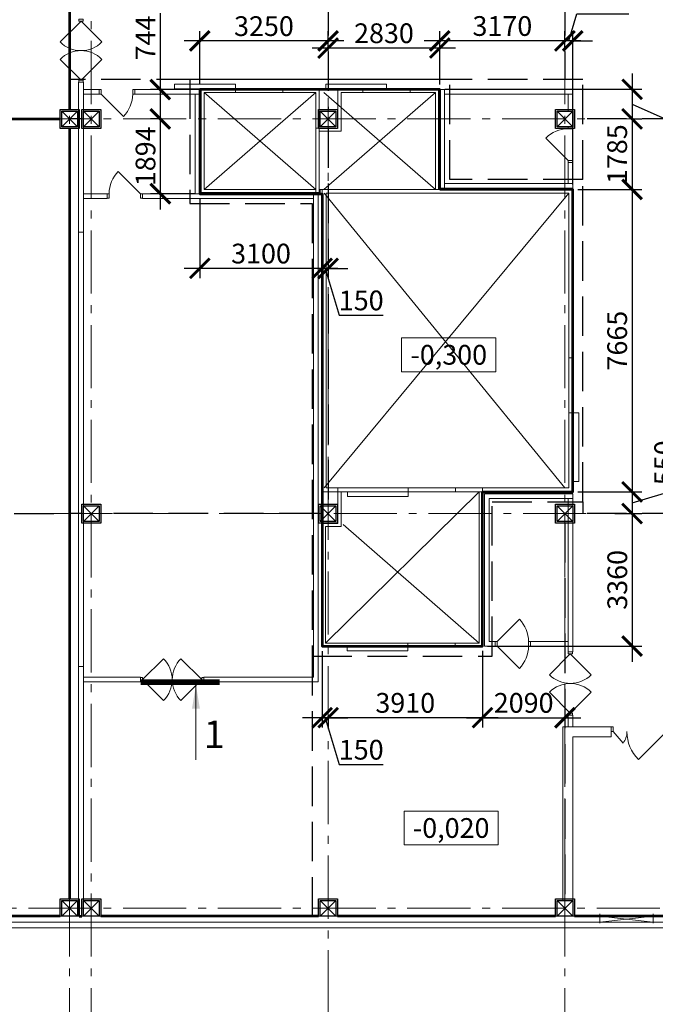
# Model space of a CAD drawing. Units: millimetres. Extents: x 1538828 to 2677813, y -632733 to 149163.
# Drawn here: x 2286808 to 2302912, y -322834 to -297885 of the extents above; entities that cross this region are included whole.
import ezdxf
from ezdxf.enums import TextEntityAlignment as Align

# ---------------------------------------------------------------- set-up
doc = ezdxf.new("R2010")
doc.units = ezdxf.units.MM
doc.linetypes.add('GOST2.303 4', pattern=[7, 5, -2, 0])
doc.linetypes.add('GOST2.303 6', pattern=[12, 8, -1.5, 1, -1.5])
doc.layers.get('0').update_dxf_attribs({"lineweight": 18})
doc.layers.get('Defpoints').update_dxf_attribs({"color": 40})
for name, color, linetype, lineweight in [('S-DIMS', 7, 'Continuous', 18), ('S-GRID', 1, 'GOST2.303 6', 15), ('S-SLAB', 32, 'Continuous', 53), ('Тонкие АР', 9, 'Continuous', 5)]:
    doc.layers.add(name, color=color, linetype=linetype, lineweight=lineweight)
doc.styles.add('GOST 2.304', font='isocpeui.ttf')
doc.styles.get("Standard").update_dxf_attribs({"font": 'isocpeui.ttf'})
doc.dimstyles.new('SPDS', dxfattribs={"dimscale": 100, "dimtxt": 2.5, "dimasz": 2.5, "dimexe": 1.25, "dimexo": 0.625, "dimtad": 1, "dimdec": 0, "dimrnd": 0.001, "dimtxsty": 'GOST 2.304', "dimblk": 'ARCHTICK', "dimblk1": 'ARCHTICK', "dimblk2": 'ARCHTICK', "dimcen": 2.5, "dimdle": 2, "dimadec": 0, "dimazin": 2, "dimtfac": 0.75, "dimtdec": 4, "dimtmove": 1, "dimatfit": 3, "dimfxl": 1, "dimtolj": 1, "dimarcsym": 1})

# ---------------------------------------------------------------- blocks, each defined once
blk = doc.blocks.new('_ArchTick')
at = {"color": 0, "linetype": 'ByBlock', "const_width": 0.15}
blk.add_lwpolyline([(-0.5, -0.5), (0.5, 0.5)], dxfattribs=at)
blk = doc.blocks.new('*D326')
at = {"color": 0, "lineweight": -2, "ltscale": 200, "transparency": 16777216}
for p, q in [((2294622, -298581), (2294622, -298353)), ((2297452, -299524), (2297452, -298353)), ((2297852, -298603), (2294222, -298603))]:
    blk.add_line(p, q, dxfattribs=at)
at = {"layer": 'Defpoints', "color": 0, "ltscale": 200, "transparency": 16777216}
for p in [(2294622, -298603), (2294622, -298706), (2297452, -299649)]:
    blk.add_point(p, dxfattribs=at)
at = {"color": 0, "lineweight": -2, "ltscale": 200, "transparency": 16777216, "xscale": 500, "yscale": 500, "zscale": 500, "rotation": 180}
blk.add_blockref('_ArchTick', (2294622, -298603), dxfattribs=at)
at = {"color": 0, "lineweight": -2, "ltscale": 200, "transparency": 16777216, "xscale": 500, "yscale": 500, "zscale": 500}
blk.add_blockref('_ArchTick', (2297452, -298603), dxfattribs=at)
at = {"color": 0, "ltscale": 200, "transparency": 16777216, "insert": (2296037, -298228), "char_height": 500, "attachment_point": 5, "style": 'GOST 2.304'}
blk.add_mtext('\\A1;2830', dxfattribs=at)
blk = doc.blocks.new('*D327')
at = {"color": 0, "lineweight": -2, "ltscale": 200, "transparency": 16777216}
for p, q in [((2291372, -299524), (2291372, -298173)), ((2294622, -298401), (2294622, -298173)), ((2295022, -298423), (2290972, -298423))]:
    blk.add_line(p, q, dxfattribs=at)
at = {"layer": 'Defpoints', "color": 0, "ltscale": 200, "transparency": 16777216}
for p in [(2291372, -298423), (2294622, -298526), (2291372, -299649)]:
    blk.add_point(p, dxfattribs=at)
at = {"color": 0, "lineweight": -2, "ltscale": 200, "transparency": 16777216, "xscale": 500, "yscale": 500, "zscale": 500, "rotation": 180}
blk.add_blockref('_ArchTick', (2291372, -298423), dxfattribs=at)
at = {"color": 0, "lineweight": -2, "ltscale": 200, "transparency": 16777216, "xscale": 500, "yscale": 500, "zscale": 500}
blk.add_blockref('_ArchTick', (2294622, -298423), dxfattribs=at)
at = {"color": 0, "ltscale": 200, "transparency": 16777216, "insert": (2292997, -298048), "char_height": 500, "attachment_point": 5, "style": 'GOST 2.304'}
blk.add_mtext('\\A1;3250', dxfattribs=at)
blk = doc.blocks.new('*D328')
at = {"color": 0, "lineweight": -2, "ltscale": 200, "transparency": 16777216}
for p, q in [((2290371, -297720), (2290371, -299655)), ((2290371, -299255), (2290371, -300799)), ((2291247, -299655), (2290121, -299655)), ((2290401, -300399), (2290121, -300399))]:
    blk.add_line(p, q, dxfattribs=at)
at = {"layer": 'Defpoints', "color": 0, "ltscale": 200, "transparency": 16777216}
for p in [(2291372, -299655), (2290371, -300399), (2290526, -300399)]:
    blk.add_point(p, dxfattribs=at)
at = {"color": 0, "lineweight": -2, "ltscale": 200, "transparency": 16777216, "xscale": 500, "yscale": 500, "zscale": 500}
for p, rotation in [((2290371, -299655), 90), ((2290371, -300399), 270)]:
    blk.add_blockref('_ArchTick', p, dxfattribs=dict(at, rotation=rotation))
at = {"color": 0, "ltscale": 200, "transparency": 16777216, "insert": (2289993, -298350), "char_height": 500, "attachment_point": 5, "rotation": 90, "style": 'GOST 2.304'}
blk.add_mtext('\\A1;744', dxfattribs=at)
blk = doc.blocks.new('*D329')
at = {"color": 0, "lineweight": -2, "ltscale": 200, "transparency": 16777216}
for p, q in [((2290371, -299999), (2290371, -302694)), ((2290401, -300399), (2290121, -300399)), ((2291247, -302294), (2290121, -302294))]:
    blk.add_line(p, q, dxfattribs=at)
at = {"layer": 'Defpoints', "color": 0, "ltscale": 200, "transparency": 16777216}
for p in [(2290526, -300399), (2290371, -302294), (2291372, -302294)]:
    blk.add_point(p, dxfattribs=at)
at = {"color": 0, "lineweight": -2, "ltscale": 200, "transparency": 16777216, "xscale": 500, "yscale": 500, "zscale": 500}
for p, rotation in [((2290371, -300399), 90), ((2290371, -302294), 270)]:
    blk.add_blockref('_ArchTick', p, dxfattribs=dict(at, rotation=rotation))
at = {"color": 0, "ltscale": 200, "transparency": 16777216, "insert": (2289996, -301346), "char_height": 500, "attachment_point": 5, "rotation": 90, "style": 'GOST 2.304'}
blk.add_mtext('\\A1;1894', dxfattribs=at)
blk = doc.blocks.new('*D330')
at = {"color": 0, "lineweight": -2, "ltscale": 200, "transparency": 16777216}
for p, q in [((2300722, -298423), (2300928, -297735)), ((2300928, -297735), (2302241, -297735)), ((2300622, -298620), (2300622, -298173)), ((2300822, -302059), (2300822, -298173)), ((2300622, -298423), (2300122, -298423)), ((2300822, -298423), (2300622, -298423)), ((2300822, -298423), (2300622, -298423)), ((2300822, -298423), (2301322, -298423))]:
    blk.add_line(p, q, dxfattribs=at)
at = {"layer": 'Defpoints', "color": 0, "ltscale": 200, "transparency": 16777216}
for p in [(2300622, -298423), (2300622, -298745), (2300822, -302184)]:
    blk.add_point(p, dxfattribs=at)
at = {"color": 0, "lineweight": -2, "ltscale": 200, "transparency": 16777216, "xscale": 500, "yscale": 500, "zscale": 500}
blk.add_blockref('_ArchTick', (2300622, -298423), dxfattribs=at)
at = {"color": 0, "lineweight": -2, "ltscale": 200, "transparency": 16777216, "xscale": 500, "yscale": 500, "zscale": 500, "rotation": 180}
blk.add_blockref('_ArchTick', (2300822, -298423), dxfattribs=at)
at = {"color": 0, "ltscale": 200, "transparency": 16777216, "insert": (2301584, -297360), "char_height": 500, "attachment_point": 5, "style": 'GOST 2.304'}
blk.add_mtext('\\A1;200', dxfattribs=at)
blk = doc.blocks.new('*D331')
at = {"color": 0, "lineweight": -2, "ltscale": 200, "transparency": 16777216}
for p, q in [((2297452, -298620), (2297452, -298173)), ((2300622, -298620), (2300622, -298173)), ((2301022, -298423), (2297052, -298423))]:
    blk.add_line(p, q, dxfattribs=at)
at = {"layer": 'Defpoints', "color": 0, "ltscale": 200, "transparency": 16777216}
for p in [(2297452, -298423), (2297452, -298745), (2300622, -298745)]:
    blk.add_point(p, dxfattribs=at)
at = {"color": 0, "lineweight": -2, "ltscale": 200, "transparency": 16777216, "xscale": 500, "yscale": 500, "zscale": 500, "rotation": 180}
blk.add_blockref('_ArchTick', (2297452, -298423), dxfattribs=at)
at = {"color": 0, "lineweight": -2, "ltscale": 200, "transparency": 16777216, "xscale": 500, "yscale": 500, "zscale": 500}
blk.add_blockref('_ArchTick', (2300622, -298423), dxfattribs=at)
at = {"color": 0, "ltscale": 200, "transparency": 16777216, "insert": (2299037, -298045), "char_height": 500, "attachment_point": 5, "style": 'GOST 2.304'}
blk.add_mtext('\\A1;3170', dxfattribs=at)
blk = doc.blocks.new('*D332')
at = {"color": 0, "lineweight": -2, "ltscale": 200, "transparency": 16777216}
for p, q in [((2302324, -299249), (2302324, -300799)), ((2297577, -299649), (2302574, -299649)), ((2302324, -300024), (2303887, -300727)), ((2302334, -300399), (2302574, -300399)), ((2303887, -300727), (2303887, -301938))]:
    blk.add_line(p, q, dxfattribs=at)
at = {"layer": 'Defpoints', "color": 0, "ltscale": 200, "transparency": 16777216}
for p in [(2297452, -299649), (2302209, -300399), (2302324, -300399)]:
    blk.add_point(p, dxfattribs=at)
at = {"color": 0, "lineweight": -2, "ltscale": 200, "transparency": 16777216, "xscale": 500, "yscale": 500, "zscale": 500}
for p, rotation in [((2302324, -299649), 90), ((2302324, -300399), 270)]:
    blk.add_blockref('_ArchTick', p, dxfattribs=dict(at, rotation=rotation))
at = {"color": 0, "ltscale": 200, "transparency": 16777216, "insert": (2303508, -301333), "char_height": 500, "attachment_point": 5, "rotation": 90, "style": 'GOST 2.304'}
blk.add_mtext('\\A1;750', dxfattribs=at)
blk = doc.blocks.new('*D333')
at = {"color": 0, "lineweight": -2, "ltscale": 200, "transparency": 16777216}
for p, q in [((2302324, -299999), (2302324, -302584)), ((2302334, -300399), (2302574, -300399)), ((2302334, -302184), (2302574, -302184))]:
    blk.add_line(p, q, dxfattribs=at)
at = {"layer": 'Defpoints', "color": 0, "ltscale": 200, "transparency": 16777216}
for p in [(2302209, -300399), (2302209, -302184), (2302324, -302184)]:
    blk.add_point(p, dxfattribs=at)
at = {"color": 0, "lineweight": -2, "ltscale": 200, "transparency": 16777216, "xscale": 500, "yscale": 500, "zscale": 500}
for p, rotation in [((2302324, -300399), 90), ((2302324, -302184), 270)]:
    blk.add_blockref('_ArchTick', p, dxfattribs=dict(at, rotation=rotation))
at = {"color": 0, "ltscale": 200, "transparency": 16777216, "insert": (2301946, -301292), "char_height": 500, "attachment_point": 5, "rotation": 90, "style": 'GOST 2.304'}
blk.add_mtext('\\A1;1785', dxfattribs=at)
blk = doc.blocks.new('*D334')
at = {"color": 0, "lineweight": -2, "ltscale": 200, "transparency": 16777216}
for p, q in [((2302324, -301784), (2302324, -310249)), ((2300947, -302184), (2302574, -302184)), ((2300947, -309849), (2302574, -309849))]:
    blk.add_line(p, q, dxfattribs=at)
at = {"layer": 'Defpoints', "color": 0, "ltscale": 200, "transparency": 16777216}
for p in [(2300822, -302184), (2300822, -309849), (2302324, -309849)]:
    blk.add_point(p, dxfattribs=at)
at = {"color": 0, "lineweight": -2, "ltscale": 200, "transparency": 16777216, "xscale": 500, "yscale": 500, "zscale": 500}
for p, rotation in [((2302324, -302184), 90), ((2302324, -309849), 270)]:
    blk.add_blockref('_ArchTick', p, dxfattribs=dict(at, rotation=rotation))
at = {"color": 0, "ltscale": 200, "transparency": 16777216, "insert": (2301946, -306017), "char_height": 500, "attachment_point": 5, "rotation": 90, "style": 'GOST 2.304'}
blk.add_mtext('\\A1;7665', dxfattribs=at)
blk = doc.blocks.new('*D335')
at = {"color": 0, "lineweight": -2, "ltscale": 200, "transparency": 16777216}
for p, q in [((2303512, -309768), (2303512, -308456)), ((2302324, -309449), (2302324, -310799)), ((2301886, -309849), (2302574, -309849)), ((2302324, -310124), (2303512, -309768)), ((2301886, -310399), (2302574, -310399))]:
    blk.add_line(p, q, dxfattribs=at)
at = {"layer": 'Defpoints', "color": 0, "ltscale": 200, "transparency": 16777216}
for p in [(2301761, -309849), (2301761, -310399), (2302324, -310399)]:
    blk.add_point(p, dxfattribs=at)
at = {"color": 0, "lineweight": -2, "ltscale": 200, "transparency": 16777216, "xscale": 500, "yscale": 500, "zscale": 500}
for p, rotation in [((2302324, -309849), 90), ((2302324, -310399), 270)]:
    blk.add_blockref('_ArchTick', p, dxfattribs=dict(at, rotation=rotation))
at = {"color": 0, "ltscale": 200, "transparency": 16777216, "insert": (2303137, -309112), "char_height": 500, "attachment_point": 5, "rotation": 90, "style": 'GOST 2.304'}
blk.add_mtext('\\A1;550', dxfattribs=at)
blk = doc.blocks.new('*D336')
at = {"color": 0, "lineweight": -2, "ltscale": 200, "transparency": 16777216}
for p, q in [((2302324, -309999), (2302324, -314159)), ((2301886, -310399), (2302574, -310399)), ((2298657, -313759), (2302574, -313759))]:
    blk.add_line(p, q, dxfattribs=at)
at = {"layer": 'Defpoints', "color": 0, "ltscale": 200, "transparency": 16777216}
for p in [(2301761, -310399), (2298532, -313759), (2302324, -313759)]:
    blk.add_point(p, dxfattribs=at)
at = {"color": 0, "lineweight": -2, "ltscale": 200, "transparency": 16777216, "xscale": 500, "yscale": 500, "zscale": 500}
for p, rotation in [((2302324, -310399), 90), ((2302324, -313759), 270)]:
    blk.add_blockref('_ArchTick', p, dxfattribs=dict(at, rotation=rotation))
at = {"color": 0, "ltscale": 200, "transparency": 16777216, "insert": (2301949, -312079), "char_height": 500, "attachment_point": 5, "rotation": 90, "style": 'GOST 2.304'}
blk.add_mtext('\\A1;3360', dxfattribs=at)
blk = doc.blocks.new('*D337')
at = {"color": 0, "lineweight": -2, "ltscale": 200, "transparency": 16777216}
for p, q in [((2291372, -302419), (2291372, -304436)), ((2294472, -303795), (2294472, -304436)), ((2294872, -304186), (2290972, -304186))]:
    blk.add_line(p, q, dxfattribs=at)
at = {"layer": 'Defpoints', "color": 0, "ltscale": 200, "transparency": 16777216}
for p in [(2291372, -302294), (2294472, -303670), (2291372, -304186)]:
    blk.add_point(p, dxfattribs=at)
at = {"color": 0, "lineweight": -2, "ltscale": 200, "transparency": 16777216, "xscale": 500, "yscale": 500, "zscale": 500, "rotation": 180}
blk.add_blockref('_ArchTick', (2291372, -304186), dxfattribs=at)
at = {"color": 0, "lineweight": -2, "ltscale": 200, "transparency": 16777216, "xscale": 500, "yscale": 500, "zscale": 500}
blk.add_blockref('_ArchTick', (2294472, -304186), dxfattribs=at)
at = {"color": 0, "ltscale": 200, "transparency": 16777216, "insert": (2292922, -303811), "char_height": 500, "attachment_point": 5, "style": 'GOST 2.304'}
blk.add_mtext('\\A1;3100', dxfattribs=at)
blk = doc.blocks.new('*D338')
at = {"color": 0, "lineweight": -2, "ltscale": 200, "transparency": 16777216}
for p, q in [((2294472, -304089), (2294472, -304436)), ((2294622, -304089), (2294622, -304436)), ((2294472, -304186), (2293972, -304186)), ((2294472, -304186), (2294622, -304186)), ((2294472, -304186), (2294622, -304186)), ((2294547, -304186), (2294903, -305373)), ((2294622, -304186), (2295122, -304186)), ((2294903, -305373), (2296019, -305373))]:
    blk.add_line(p, q, dxfattribs=at)
at = {"layer": 'Defpoints', "color": 0, "ltscale": 200, "transparency": 16777216}
for p in [(2294472, -303964), (2294622, -303964), (2294622, -304186)]:
    blk.add_point(p, dxfattribs=at)
at = {"color": 0, "lineweight": -2, "ltscale": 200, "transparency": 16777216, "xscale": 500, "yscale": 500, "zscale": 500}
blk.add_blockref('_ArchTick', (2294472, -304186), dxfattribs=at)
at = {"color": 0, "lineweight": -2, "ltscale": 200, "transparency": 16777216, "xscale": 500, "yscale": 500, "zscale": 500, "rotation": 180}
blk.add_blockref('_ArchTick', (2294622, -304186), dxfattribs=at)
at = {"color": 0, "ltscale": 200, "transparency": 16777216, "insert": (2295461, -304998), "char_height": 500, "attachment_point": 5, "style": 'GOST 2.304'}
blk.add_mtext('\\A1;150', dxfattribs=at)
blk = doc.blocks.new('*D339')
at = {"color": 0, "lineweight": -2, "ltscale": 200, "transparency": 16777216}
for p, q in [((2298532, -313874), (2298532, -315821)), ((2298932, -315571), (2294222, -315571)), ((2294622, -315615), (2294622, -315821))]:
    blk.add_line(p, q, dxfattribs=at)
at = {"layer": 'Defpoints', "color": 0, "ltscale": 200, "transparency": 16777216}
for p in [(2298532, -313749), (2294622, -315490), (2294622, -315571)]:
    blk.add_point(p, dxfattribs=at)
at = {"color": 0, "lineweight": -2, "ltscale": 200, "transparency": 16777216, "xscale": 500, "yscale": 500, "zscale": 500, "rotation": 180}
blk.add_blockref('_ArchTick', (2294622, -315571), dxfattribs=at)
at = {"color": 0, "lineweight": -2, "ltscale": 200, "transparency": 16777216, "xscale": 500, "yscale": 500, "zscale": 500}
blk.add_blockref('_ArchTick', (2298532, -315571), dxfattribs=at)
at = {"color": 0, "ltscale": 200, "transparency": 16777216, "insert": (2296577, -315196), "char_height": 500, "attachment_point": 5, "style": 'GOST 2.304'}
blk.add_mtext('\\A1;3910', dxfattribs=at)
blk = doc.blocks.new('*D340')
at = {"color": 0, "lineweight": -2, "ltscale": 200, "transparency": 16777216}
for p, q in [((2294472, -313884), (2294472, -315821)), ((2294472, -315571), (2293972, -315571)), ((2294472, -315571), (2294622, -315571)), ((2294472, -315571), (2294622, -315571)), ((2294547, -315571), (2294903, -316758)), ((2294622, -315521), (2294622, -315821)), ((2294622, -315571), (2295122, -315571)), ((2294903, -316758), (2296019, -316758))]:
    blk.add_line(p, q, dxfattribs=at)
at = {"layer": 'Defpoints', "color": 0, "ltscale": 200, "transparency": 16777216}
for p in [(2294472, -313759), (2294622, -315396), (2294622, -315571)]:
    blk.add_point(p, dxfattribs=at)
at = {"color": 0, "lineweight": -2, "ltscale": 200, "transparency": 16777216, "xscale": 500, "yscale": 500, "zscale": 500}
blk.add_blockref('_ArchTick', (2294472, -315571), dxfattribs=at)
at = {"color": 0, "lineweight": -2, "ltscale": 200, "transparency": 16777216, "xscale": 500, "yscale": 500, "zscale": 500, "rotation": 180}
blk.add_blockref('_ArchTick', (2294622, -315571), dxfattribs=at)
at = {"color": 0, "ltscale": 200, "transparency": 16777216, "insert": (2295461, -316383), "char_height": 500, "attachment_point": 5, "style": 'GOST 2.304'}
blk.add_mtext('\\A1;150', dxfattribs=at)
blk = doc.blocks.new('*D341')
at = {"color": 0, "lineweight": -2, "ltscale": 200, "transparency": 16777216}
for p, q in [((2298532, -314598), (2298532, -315821)), ((2300622, -315240), (2300622, -315821)), ((2298132, -315571), (2301022, -315571))]:
    blk.add_line(p, q, dxfattribs=at)
at = {"layer": 'Defpoints', "color": 0, "ltscale": 200, "transparency": 16777216}
for p in [(2298532, -314473), (2300622, -315115), (2300622, -315571)]:
    blk.add_point(p, dxfattribs=at)
at = {"color": 0, "lineweight": -2, "ltscale": 200, "transparency": 16777216, "xscale": 500, "yscale": 500, "zscale": 500, "rotation": 180}
blk.add_blockref('_ArchTick', (2298532, -315571), dxfattribs=at)
at = {"color": 0, "lineweight": -2, "ltscale": 200, "transparency": 16777216, "xscale": 500, "yscale": 500, "zscale": 500}
blk.add_blockref('_ArchTick', (2300622, -315571), dxfattribs=at)
at = {"color": 0, "ltscale": 200, "transparency": 16777216, "insert": (2299577, -315196), "char_height": 500, "attachment_point": 5, "style": 'GOST 2.304'}
blk.add_mtext('\\A1;2090', dxfattribs=at)
blk = doc.blocks.new('A$C3D501CF1')
at = {"layer": 'Тонкие АР', "ltscale": 200}
for p, q in [((116350, -79070), (116230, -79070)), ((116230, -79070), (116230, -79800)), ((116350, -79800), (116350, -79070)), ((116350, -79250), (116350, -79370)), ((116750, -79256), (116350, -79256)), ((116750, -79370), (116750, -79256)), ((117650, -79256), (119300, -79256)), ((117650, -79256), (117650, -79370)), ((118660, -79240), (118660, -79120)), ((118660, -79120), (120200, -79120)), ((120200, -79240), (118660, -79240)), ((119300, -79370), (119300, -79250)), ((122320, -79250), (119330, -79250)), ((119330, -79250), (119330, -81865)), ((119410, -81785), (122240, -79330)), ((119410, -79330), (122240, -81785)), ((122240, -79330), (119410, -79330)), ((119410, -79330), (119410, -81785)), ((120200, -79120), (120200, -79240)), ((120200, -79330), (120200, -79250)), ((120200, -79250), (121400, -79250)), ((121400, -79330), (120200, -79330)), ((121400, -79330), (121400, -79250)), ((121400, -79250), (122320, -79250)), ((121400, -79250), (121400, -79330)), ((122240, -79330), (121400, -79330)), ((122240, -80230), (122240, -79330)), ((122240, -81785), (122240, -79330)), ((122320, -79250), (122320, -80230)), ((122320, -81865), (122320, -79250)), ((122440, -81785), (125270, -79330)), ((122440, -79330), (125270, -81785)), ((122490, -79240), (122490, -79120)), ((122490, -79120), (124030, -79120)), ((124030, -79240), (122490, -79240)), ((122800, -80230), (122800, -79250)), ((122800, -79250), (125350, -79250)), ((125350, -79250), (122800, -79250)), ((122800, -79250), (122800, -80230)), ((122880, -80310), (122880, -79330)), ((122880, -79330), (125270, -79330)), ((123430, -79330), (123430, -79250)), ((123430, -79250), (124630, -79250)), ((124630, -79330), (123430, -79330)), ((124030, -79120), (124030, -79240)), ((124630, -79250), (124630, -79330)), ((125270, -79330), (125270, -81785)), ((125350, -79250), (125350, -81785)), ((125350, -81785), (125350, -79250)), ((125380, -81755), (125380, -79250)), ((125380, -79250), (125500, -79250)), ((125500, -79250), (125500, -81755)), ((125500, -79370), (125500, -79250)), ((125500, -79250), (128750, -79250)), ((128750, -79250), (128750, -79370)), ((116350, -79370), (116750, -79370)), ((117650, -79370), (119300, -79370)), ((119180, -79370), (119180, -81894)), ((119300, -79370), (119180, -79370)), ((119300, -81894), (119300, -79370)), ((128750, -79370), (125500, -79370)), ((128630, -79800), (128630, -79370)), ((128630, -79370), (128750, -79370)), ((128750, -79370), (128750, -79800)), ((115800, -79800), (116200, -80200)), ((116200, -79800), (115800, -80200)), ((116230, -79800), (116230, -82871)), ((116350, -82871), (116350, -79800)), ((116350, -79800), (116750, -80200)), ((116750, -79800), (116350, -80200)), ((122350, -79800), (122750, -80200)), ((122750, -79800), (122350, -80200)), ((128350, -79800), (128750, -80200)), ((128750, -79800), (128350, -80200)), ((128750, -79800), (128630, -79800)), ((122320, -80230), (122240, -80230)), ((122800, -80230), (122240, -80230)), ((122240, -80230), (122240, -81865)), ((122320, -80230), (122800, -80230)), ((122320, -81785), (122320, -80230)), ((122320, -81785), (122320, -80310)), ((122320, -80310), (122880, -80310)), ((128630, -81635), (128630, -81100)), ((128630, -81100), (128750, -81100)), ((128750, -81100), (128750, -81635)), ((119410, -81785), (122240, -81785)), ((122335, -81785), (122320, -81785)), ((122350, -81785), (122320, -81785)), ((125350, -81785), (122335, -81785)), ((122350, -81865), (122350, -81785)), ((122850, -81785), (122400, -81785)), ((122400, -81785), (122400, -82315)), ((128450, -81785), (122850, -81785)), ((125270, -81785), (125350, -81785)), ((125500, -81755), (125380, -81755)), ((125500, -81755), (125500, -81635)), ((125500, -81635), (128750, -81635)), ((128750, -81755), (125500, -81755)), ((128750, -81785), (128450, -81785)), ((128750, -81635), (128630, -81635)), ((128750, -81635), (128750, -81755)), ((128750, -82315), (128750, -81785)), ((117000, -81895), (116350, -81895)), ((116350, -81895), (116350, -82015)), ((116350, -82015), (116950, -82015)), ((116950, -82015), (116950, -81894)), ((122180, -81895), (117800, -81895)), ((117850, -81894), (117850, -82015)), ((117850, -82015), (122180, -82015)), ((119180, -81894), (119300, -81894)), ((119330, -81865), (122320, -81865)), ((122180, -82015), (122180, -81895)), ((122180, -94145), (122180, -81895)), ((122180, -81895), (122300, -81895)), ((122240, -81865), (122350, -81865)), ((122300, -81895), (122300, -94265)), ((122450, -89350), (128650, -81885)), ((122450, -81885), (128550, -89350)), ((122950, -81885), (122500, -81885)), ((122500, -81885), (122500, -82550)), ((128350, -81885), (122950, -81885)), ((128650, -81885), (128350, -81885)), ((128650, -82550), (128650, -81885)), ((122400, -82315), (122400, -89450)), ((128750, -89450), (128750, -82315)), ((122500, -82550), (122500, -89350)), ((128650, -89350), (128650, -82550)), ((116230, -82871), (116350, -82871)), ((116230, -82871), (116230, -93871)), ((116350, -82871), (116230, -82871)), ((116350, -93871), (116350, -82871)), ((128650, -87450), (128650, -86050)), ((128650, -86050), (128750, -86050)), ((128750, -86050), (128750, -87450)), ((128750, -87450), (128650, -87450)), ((128900, -87450), (128750, -87450)), ((128750, -87450), (128750, -89190)), ((128900, -89190), (128900, -87450)), ((128750, -89190), (128900, -89190)), ((122400, -89450), (128750, -89450)), ((122480, -93280), (126380, -89450)), ((122500, -89350), (128650, -89350)), ((122800, -90250), (122800, -89350)), ((122800, -89350), (126460, -89350)), ((122880, -90330), (122880, -89450)), ((122880, -89450), (126380, -89450)), ((123040, -89570), (123040, -89450)), ((123040, -89450), (124580, -89450)), ((124580, -89450), (124580, -89350)), ((124580, -89350), (125780, -89350)), ((125780, -89450), (124580, -89450)), ((124580, -89450), (124580, -89570)), ((125780, -89350), (125780, -89450)), ((126380, -89450), (126380, -93280)), ((126460, -89350), (126460, -93360)), ((126510, -93360), (126510, -89500)), ((126510, -89500), (128750, -89500)), ((128750, -89500), (128750, -93360)), ((116350, -89800), (116750, -90200)), ((116750, -89800), (116350, -90200)), ((122350, -89800), (122750, -90200)), ((122750, -89800), (122350, -90200)), ((124580, -89570), (123040, -89570)), ((126630, -93240), (126630, -89620)), ((126630, -89620), (128630, -89620)), ((126630, -93240), (126630, -89620)), ((126630, -89620), (128630, -89620)), ((128630, -89800), (128350, -89800)), ((128350, -89800), (128350, -90200)), ((128350, -89800), (128750, -90200)), ((128750, -89800), (128350, -90200)), ((128630, -89619), (128630, -93504)), ((128750, -89619), (128630, -89619)), ((128630, -89620), (128630, -89800)), ((128630, -89620), (128630, -93240)), ((128750, -93504), (128750, -89619)), ((122400, -93360), (122400, -90250)), ((122400, -90250), (122800, -90250)), ((126380, -93280), (122930, -90280)), ((128350, -90200), (128630, -90200)), ((128630, -90200), (128630, -93240)), ((122480, -93280), (122480, -90330)), ((122480, -90330), (122880, -90330)), ((126380, -93280), (122480, -93280)), ((124569, -93361), (124569, -93281)), ((124569, -93281), (125769, -93281)), ((125769, -93281), (125769, -93361)), ((126780, -93240), (126630, -93240)), ((126780, -93240), (126630, -93240)), ((128630, -93240), (127680, -93240)), ((128630, -93240), (127680, -93240)), ((126460, -93360), (122400, -93360)), ((123029, -93481), (123029, -93361)), ((123029, -93361), (124569, -93361)), ((124569, -93481), (123029, -93481)), ((124569, -93361), (124569, -93481)), ((125769, -93361), (124569, -93361)), ((126780, -93360), (126510, -93360)), ((128750, -93360), (127680, -93360)), ((128630, -93504), (128750, -93504)), ((128633, -93504), (128747, -93504)), ((116230, -93871), (116230, -100200)), ((116350, -93871), (116230, -93871)), ((116230, -93871), (116350, -93871)), ((116350, -100200), (116350, -93871)), ((117800, -94145), (116350, -94145)), ((116350, -94145), (116350, -94265)), ((116350, -94265), (117800, -94265)), ((117800, -94265), (117800, -94145)), ((119400, -94145), (122180, -94145)), ((119400, -94265), (119400, -94145)), ((122300, -94265), (119400, -94265)), ((128630, -95405), (128630, -95104)), ((128630, -95104), (128750, -95104)), ((128747, -95104), (128633, -95104)), ((128750, -95104), (128750, -95405)), ((129721, -95405), (128500, -95405)), ((128500, -95405), (128500, -99800)), ((129721, -95405), (129721, -95655)), ((129771, -95525), (130024, -95820)), ((131121, -95525), (130413, -96232)), ((129721, -95655), (128750, -95655)), ((128750, -95655), (128750, -99800)), ((115800, -99800), (116200, -100200)), ((116200, -99800), (115800, -100200)), ((116350, -99800), (116750, -100200)), ((116750, -99800), (116350, -100200)), ((122350, -99800), (122750, -100200)), ((122750, -99800), (122350, -100200)), ((128350, -99800), (128750, -100200)), ((128750, -99800), (128350, -100200)), ((134750, -100200), (97900, -100200)), ((116230, -100200), (116350, -100200)), ((128750, -100200), (131590, -100200)), ((129435, -100140), (129435, -100380)), ((129435, -100200), (130785, -100350)), ((130785, -100200), (129435, -100350)), ((130785, -100140), (130785, -100380)), ((97900, -100350), (134750, -100350)), ((134750, -100500), (97900, -100500))]:
    blk.add_line(p, q, dxfattribs=at)
for points in [[(116820, -78050), (116290, -77520), (116347, -77520), (116347, -77470), (116290, -77470), (116233, -77470), (116233, -77520), (116290, -77520), (115760, -78050)], [(116290, -77520), (115760, -78050)], [(116290, -77520), (116820, -78050)], [(116820, -78490), (116290, -79020), (116347, -79020), (116347, -79070), (116290, -79070), (116233, -79070), (116233, -79020), (116290, -79020), (115760, -78490)], [(116290, -79020), (115760, -78490)], [(116290, -79020), (116820, -78490)], [(117366, -79936), (116800, -79370)], [(128064, -80484), (128630, -81050)], [(117234, -81329), (117800, -81895)], [(127396, -92677), (126830, -93243)], [(127396, -93923), (126830, -93357)], [(128157, -94084), (128687, -93554), (128630, -93554), (128630, -93504), (128687, -93504), (128744, -93504), (128744, -93554), (128687, -93554), (129217, -94084)], [(128687, -93554), (128157, -94084)], [(128687, -93554), (129217, -94084)], [(118380, -94738), (117850, -94208), (117850, -94265), (117800, -94265), (117800, -94208), (117800, -94151), (117850, -94151), (117850, -94208), (118380, -93678)], [(117850, -94208), (118380, -93678)], [(118820, -94738), (119350, -94208), (119350, -94265), (119400, -94265), (119400, -94208), (119400, -94151), (119350, -94151), (119350, -94208), (118820, -93678)], [(119350, -94208), (118820, -93678)], [(117850, -94208), (118380, -94738)], [(119350, -94208), (118820, -94738)], [(128157, -94523), (128687, -95054), (128630, -95054), (128630, -95104), (128687, -95104), (128744, -95104), (128744, -95054), (128687, -95054), (129217, -94523)], [(128687, -95054), (128157, -94523)], [(128687, -95054), (129217, -94523)]]:
    blk.add_lwpolyline(points, dxfattribs=at)
for points in [[(115760, -78050, 0.198912), (116290, -78270, 0.198912), (116820, -78050, 0.198912)], [(115760, -78490, -0.198912), (116290, -78270, -0.198912), (116820, -78490, -0.198912)], [(117600, -79370), (117650, -79370), (117650, -79256), (117600, -79256), (117600, -79370, -0.193581), (117366, -79936), (116800, -79370), (116800, -79256), (116750, -79256), (116750, -79370), (116800, -79370)], [(128630, -80250), (128630, -80200), (128744, -80200), (128744, -80250), (128630, -80250, 0.193581), (128064, -80484), (128630, -81050), (128744, -81050), (128744, -81100), (128630, -81100), (128630, -81050)], [(117000, -81895), (116950, -81895), (116950, -82009), (117000, -82009), (117000, -81895, -0.193581), (117234, -81329), (117800, -81895), (117800, -82009), (117850, -82009), (117850, -81895), (117800, -81895)], [(127630, -93243), (127680, -93243), (127680, -93357), (127630, -93357), (127630, -93243, 0.193581), (127396, -92677), (126830, -93243), (126830, -93357), (126780, -93357), (126780, -93243), (126830, -93243)], [(127630, -93357), (127680, -93357), (127680, -93243), (127630, -93243), (127630, -93357, -0.193581), (127396, -93923), (126830, -93357), (126830, -93243), (126780, -93243), (126780, -93357), (126830, -93357)], [(118380, -93678, -0.198912), (118600, -94208, -0.198912), (118380, -94738, -0.198912)], [(118820, -93678, 0.198912), (118600, -94208, 0.198912), (118820, -94738, 0.198912)], [(129217, -94084, -0.198912), (128687, -94304, -0.198912), (128157, -94084, -0.198912)], [(129217, -94523, 0.198912), (128687, -94304, 0.198912), (128157, -94523, 0.198912)]]:
    blk.add_lwpolyline(points, format="xyb", dxfattribs=at)
for points in [[(115800, -80200), (115800, -79800), (116200, -79800), (116200, -80200)], [(116350, -80200), (116350, -79800), (116750, -79800), (116750, -80200)], [(122350, -80200), (122350, -79800), (122750, -79800), (122750, -80200)], [(128350, -80200), (128350, -79800), (128750, -79800), (128750, -80200)], [(116350, -90200), (116350, -89800), (116750, -89800), (116750, -90200)], [(122350, -90200), (122350, -89800), (122750, -89800), (122750, -90200)], [(128350, -90200), (128350, -89800), (128750, -89800), (128750, -90200)], [(129771, -95405), (129721, -95405), (129721, -95525), (129771, -95525)], [(115800, -100200), (115800, -99800), (116200, -99800), (116200, -100200)], [(116350, -100200), (116350, -99800), (116750, -99800), (116750, -100200)], [(122350, -100200), (122350, -99800), (122750, -99800), (122750, -100200)], [(128350, -100200), (128350, -99800), (128750, -99800), (128750, -100200)]]:
    blk.add_lwpolyline(points, close=True, dxfattribs=at)
for centre, radius, start, end in [((129621, -95525), 500, 323.8054, 0), ((131121, -95525), 1000, 180, 225)]:
    blk.add_arc(centre, radius, start, end, dxfattribs=at)

msp = doc.modelspace()

# ---------------------------------------------------------------- linework, layer by layer
at = {"color": 34, "lineweight": 30, "ltscale": 200}
for p, q in [((2287832.133, -300159.355), (2288312.133, -300159.355)), ((2287832.133, -300639.355), (2287832.133, -300159.355)), ((2287832.133, -300159.355), (2288312.133, -300159.355)), ((2287832.133, -300639.355), (2287832.133, -300159.355)), ((2287872.133, -300199.355), (2288272.133, -300199.355)), ((2287872.133, -300599.355), (2287872.133, -300199.355)), ((2287872.133, -300199.355), (2288272.133, -300199.355)), ((2287872.133, -300599.355), (2287872.133, -300199.355)), ((2288272.133, -300199.355), (2288272.133, -300599.355)), ((2288272.133, -300199.355), (2288272.133, -300599.355)), ((2288312.133, -300159.355), (2288312.133, -300639.355)), ((2288312.133, -300159.355), (2288312.133, -300639.355)), ((2288382.133, -300159.355), (2288862.133, -300159.355)), ((2288382.133, -300639.355), (2288382.133, -300159.355)), ((2288422.133, -300199.355), (2288822.133, -300199.355)), ((2288422.133, -300599.355), (2288422.133, -300199.355)), ((2288822.133, -300199.355), (2288822.133, -300599.355)), ((2288862.133, -300159.355), (2288862.133, -300639.355)), ((2294382.133, -300159.355), (2294862.133, -300159.355)), ((2294382.133, -300639.355), (2294382.133, -300159.355)), ((2294422.133, -300199.355), (2294822.133, -300199.355)), ((2294422.133, -300599.355), (2294422.133, -300199.355)), ((2294822.133, -300199.355), (2294822.133, -300599.355)), ((2294862.133, -300159.355), (2294862.133, -300639.355)), ((2300382.133, -300159.355), (2300862.133, -300159.355)), ((2300382.133, -300639.355), (2300382.133, -300159.355)), ((2300422.133, -300199.355), (2300822.133, -300199.355)), ((2300422.133, -300599.355), (2300422.133, -300199.355)), ((2300822.133, -300199.355), (2300822.133, -300599.355)), ((2300862.133, -300159.355), (2300862.133, -300639.355)), ((2288272.133, -300599.355), (2287872.133, -300599.355)), ((2288272.133, -300599.355), (2287872.133, -300599.355)), ((2288822.133, -300599.355), (2288422.133, -300599.355)), ((2294822.133, -300599.355), (2294422.133, -300599.355)), ((2300822.133, -300599.355), (2300422.133, -300599.355)), ((2288312.133, -300639.355), (2287832.133, -300639.355)), ((2288312.133, -300639.355), (2287832.133, -300639.355)), ((2288862.133, -300639.355), (2288382.133, -300639.355)), ((2294862.133, -300639.355), (2294382.133, -300639.355)), ((2300862.133, -300639.355), (2300382.133, -300639.355)), ((2288382.133, -310159.355), (2288862.133, -310159.355)), ((2288382.133, -310639.355), (2288382.133, -310159.355)), ((2288422.133, -310199.355), (2288822.133, -310199.355)), ((2288422.133, -310599.355), (2288422.133, -310199.355)), ((2288822.133, -310199.355), (2288822.133, -310599.355)), ((2288862.133, -310159.355), (2288862.133, -310639.355)), ((2294382.133, -310159.355), (2294862.133, -310159.355)), ((2294382.133, -310639.355), (2294382.133, -310159.355)), ((2294422.133, -310199.355), (2294822.133, -310199.355)), ((2294422.133, -310599.355), (2294422.133, -310199.355)), ((2294822.133, -310199.355), (2294822.133, -310599.355)), ((2294862.133, -310159.355), (2294862.133, -310639.355)), ((2300382.133, -310159.355), (2300862.133, -310159.355)), ((2300382.133, -310639.355), (2300382.133, -310159.355)), ((2300422.133, -310199.355), (2300822.133, -310199.355)), ((2300422.133, -310599.355), (2300422.133, -310199.355)), ((2300822.133, -310199.355), (2300822.133, -310599.355)), ((2300862.133, -310159.355), (2300862.133, -310639.355)), ((2288822.133, -310599.355), (2288422.133, -310599.355)), ((2294822.133, -310599.355), (2294422.133, -310599.355)), ((2300822.133, -310599.355), (2300422.133, -310599.355)), ((2288862.133, -310639.355), (2288382.133, -310639.355)), ((2294862.133, -310639.355), (2294382.133, -310639.355)), ((2300862.133, -310639.355), (2300382.133, -310639.355)), ((2287832.133, -320159.355), (2288312.133, -320159.355)), ((2287832.133, -320599.355), (2287832.133, -320159.355)), ((2287872.133, -320199.355), (2288272.133, -320199.355)), ((2287872.133, -320599.355), (2287872.133, -320199.355)), ((2288272.133, -320199.355), (2288272.133, -320599.355)), ((2288312.133, -320159.355), (2288312.133, -320599.355)), ((2288382.133, -320159.355), (2288862.133, -320159.355)), ((2288382.133, -320599.355), (2288382.133, -320159.355)), ((2288422.133, -320199.355), (2288822.133, -320199.355)), ((2288422.133, -320599.355), (2288422.133, -320199.355)), ((2288822.133, -320199.355), (2288822.133, -320599.355)), ((2288862.133, -320159.355), (2288862.133, -320599.355)), ((2294382.133, -320159.355), (2294862.133, -320159.355)), ((2294382.133, -320599.355), (2294382.133, -320159.355)), ((2294422.133, -320199.355), (2294822.133, -320199.355)), ((2294422.133, -320599.355), (2294422.133, -320199.355)), ((2294822.133, -320199.355), (2294822.133, -320599.355)), ((2294862.133, -320159.355), (2294862.133, -320599.355)), ((2300382.133, -320159.355), (2300862.133, -320159.355)), ((2300382.133, -320599.355), (2300382.133, -320159.355)), ((2300422.133, -320199.355), (2300822.133, -320199.355)), ((2300422.133, -320599.355), (2300422.133, -320199.355)), ((2300822.133, -320199.355), (2300822.133, -320599.355)), ((2300862.133, -320159.355), (2300862.133, -320599.355)), ((2288272.133, -320599.355), (2287872.133, -320599.355)), ((2288822.133, -320599.355), (2288422.133, -320599.355)), ((2294822.133, -320599.355), (2294422.133, -320599.355)), ((2300822.133, -320599.355), (2300422.133, -320599.355))]:
    msp.add_line(p, q, dxfattribs=at)
at = {"linetype": 'Continuous', "lineweight": 18, "ltscale": 200}
for points in [[(2296485.91, -306806.175), (2298873.561, -306806.175), (2298873.561, -305946.175), (2296485.91, -305946.175), (2296485.91, -306806.175)], [(2296546.793, -318796.556), (2298934.445, -318796.556), (2298934.445, -317936.556), (2296546.793, -317936.556), (2296546.793, -318796.556)]]:
    msp.add_lwpolyline(points, dxfattribs=at)
at = {"layer": 'S-DIMS', "linetype": 'Continuous', "lineweight": 18, "ltscale": 200}
msp.add_line((2291273.93, -314742.516), (2291273.93, -316642.516), dxfattribs=at)
at = {"layer": 'S-DIMS', "linetype": 'Continuous', "lineweight": 18, "ltscale": 200, "const_width": 140}
msp.add_lwpolyline([(2291873.93, -314672.516), (2289873.93, -314672.516)], dxfattribs=at)
at = {"layer": 'S-DIMS', "linetype": 'Continuous', "lineweight": 18, "ltscale": 200}
msp.add_solid([(2291273.93, -314742.516), (2291374.486, -315343.416), (2291173.374, -315343.416)], dxfattribs=at)
at = {"layer": 'S-GRID', "ltscale": 200}
for p, q in [((2288072.133, -212022.424), (2288072.133, -326731.517)), ((2288622.133, -212022.424), (2288622.133, -326731.517)), ((2300622.133, -212022.424), (2300622.133, -326731.517)), ((2294622.133, -251865.175), (2294622.133, -329581.517)), ((2159829.437, -300399.355), (2331140.416, -300399.355)), ((2287563.786, -310399.355), (2331140.416, -310399.355)), ((2159829.437, -320399.355), (2331140.416, -320399.355))]:
    msp.add_line(p, q, dxfattribs=at)
at = {"layer": 'S-SLAB', "ltscale": 200}
for p, q in [((2288072.133, -280639.355), (2288072.133, -300159.355)), ((2276312.133, -300399.355), (2287832.133, -300399.355)), ((2288072.133, -300639.355), (2288072.133, -320159.355)), ((2288312.133, -320599.355), (2288382.133, -320599.355))]:
    msp.add_line(p, q, dxfattribs=at)
at = {"layer": 'S-SLAB', "linetype": 'GOST2.303 4', "lineweight": 30, "ltscale": 200}
for p, q in [((2294622.133, -291689.39), (2294622.133, -300159.355)), ((2300622.133, -291689.39), (2300622.133, -299399.355)), ((2301072.133, -299399.355), (2288072.133, -299399.355)), ((2301072.133, -301934.35), (2301072.133, -299399.355)), ((2288382.133, -300399.355), (2288072.133, -300399.355)), ((2306382.133, -300399.355), (2301072.133, -300399.355)), ((2294622.133, -300639.355), (2294622.133, -310159.355)), ((2301072.133, -310099.355), (2301072.133, -310399.355)), ((2171872.133, -310399.355), (2288072.133, -310399.355)), ((2288382.133, -310399.355), (2288072.133, -310399.355)), ((2294382.133, -310399.355), (2288862.133, -310399.355)), ((2306382.133, -310399.355), (2300862.133, -310399.355)), ((2300622.133, -310639.355), (2300622.133, -320159.355)), ((2294222.133, -314009.485), (2294222.133, -320599.354))]:
    msp.add_line(p, q, dxfattribs=at)
msp.add_lwpolyline([(2297702.133, -301934.35), (2297702.133, -299399.355), (2291122.133, -299399.355), (2291122.133, -302544.35), (2294222.133, -302544.35), (2294222.133, -314009.485), (2298782.136, -314009.485), (2298782.136, -310099.355), (2301072.133, -310099.355), (2301072.133, -301934.35)], close=True, dxfattribs=at)
at = {"layer": 'S-SLAB', "ltscale": 200}
for points in [[(2297452.133, -302184.35), (2297452.133, -299649.355), (2291372.133, -299649.355), (2291372.133, -302294.35), (2294472.133, -302294.35), (2294472.133, -313759.485), (2298532.136, -313759.485), (2298532.136, -309849.355), (2300822.133, -309849.355), (2300822.133, -302184.35), (2297452.133, -302184.35)], [(2287832.133, -320599.355), (2276312.133, -320599.355)], [(2294382.133, -320599.355), (2288862.133, -320599.355)], [(2300382.133, -320599.355), (2294862.133, -320599.355)], [(2306482.125, -320599.355), (2300862.133, -320599.355)]]:
    msp.add_lwpolyline(points, dxfattribs=at)

# ---------------------------------------------------------------- block references
at = {"ltscale": 75}
msp.add_blockref('A$C3D501CF1', (2172072.133, -220399.355), dxfattribs=at)

# ---------------------------------------------------------------- texts
at = {"linetype": 'Continuous', "lineweight": 18, "ltscale": 200, "style": 'GOST 2.304'}
for s, p in [('-0,300', (2297679.736, -306376.175)), ('-0,020', (2297740.619, -318366.556))]:
    msp.add_text(s, height=500, dxfattribs=at).set_placement(p, align=Align.MIDDLE_CENTER)
at = {"layer": 'S-DIMS', "linetype": 'Continuous', "lineweight": 18, "ltscale": 200}
msp.add_text('1', height=700, dxfattribs=at).set_placement((2291473.93, -316342.516))

# ---------------------------------------------------------------- dimensions: what is measured, and where the dimension line sits
at = {"ltscale": 200}
for base, p1, p2, override, picture, middle in [((2300622.133, -298422.925), (2300822.133, -302184.35), (2300622.133, -298745.336), {"dimscale": 200, "dimfxl": 100}, '*D330', (2301053.383, -297360.425)), ((2291372.133, -298422.925), (2294622.133, -298525.795), (2291372.133, -299649.355), {"dimscale": 200, "dimfxl": 100}, '*D327', (2292997.133, -298047.925)), ((2297452.133, -298422.925), (2300622.133, -298745.336), (2297452.133, -298745.336), {"dimscale": 200, "dimfxl": 100}, '*D331', (2299037.133, -298044.705)), ((2294622.133, -298603.103), (2297452.133, -299649.355), (2294622.133, -298705.973), {"dimscale": 200, "dimfxl": 100}, '*D326', (2296037.133, -298228.103)), ((2291372.133, -304185.988), (2294472.133, -303669.702), (2291372.133, -302294.35), {"dimscale": 200, "dimlfac": 1, "dimtxsty": 'GOST 2.304', "dimblk1": 'ArchTick', "dimblk2": 'ArchTick', "dimsah": 1, "dimfxl": 100, "dimtolj": 1}, '*D337', (2292922.133, -303810.988)), ((2294622.133, -304185.988), (2294472.133, -303963.866), (2294622.133, -303963.866), {"dimscale": 200, "dimfxl": 100}, '*D338', (2295028.383, -304998.488)), ((2294622.133, -315570.508), (2294472.133, -313759.485), (2294622.133, -315396.25), {"dimscale": 200, "dimfxl": 100}, '*D340', (2295028.383, -316383.008)), ((2294622.133, -315570.508), (2298532.136, -313749.053), (2294622.133, -315489.796), {"dimscale": 200, "dimfxl": 100}, '*D339', (2296577.134, -315195.508)), ((2300622.133, -315570.508), (2298532.136, -314472.764), (2300622.133, -315114.637), {"dimscale": 200, "dimfxl": 100}, '*D341', (2299577.134, -315195.508))]:
    dim = msp.add_linear_dim(base=base, p1=p1, p2=p2, dimstyle='SPDS', override=override, dxfattribs=at)
    dim.commit()
    dim.dimension.update_dxf_attribs({"geometry": picture, "text_midpoint": middle})
for base, p1, p2, override, picture, middle in [((2290370.848, -300399.355), (2291372.133, -299655.056), (2290526.32, -300399.355), {"dimscale": 200, "dimfxl": 100}, '*D328', (2289894.217, -298350.057)), ((2302324.228, -300399.355), (2297452.133, -299649.355), (2302209.2, -300399.355), {"dimscale": 200, "dimlfac": 1, "dimtxsty": 'GOST 2.304', "dimblk1": 'ArchTick', "dimblk2": 'ArchTick', "dimsah": 1, "dimfxl": 100, "dimtolj": 1}, '*D332', (2303886.65, -300852.402))]:
    dim = msp.add_linear_dim(base=base, p1=p1, p2=p2, angle=90, dimstyle='SPDS', override=override, dxfattribs=at)
    dim.commit()
    dim.dimension.update_dxf_attribs({"geometry": picture, "text_midpoint": middle, "dimtype": 160})
for base, p1, p2, picture, middle in [((2290370.848, -302293.53), (2290526.32, -300399.355), (2291372.133, -302293.53), '*D329', (2289995.848, -301346.442)), ((2302324.228, -302184.35), (2302209.2, -300399.355), (2302209.2, -302184.35), '*D333', (2301946.008, -301291.852)), ((2302324.228, -309849.355), (2300822.133, -302184.35), (2300822.133, -309849.355), '*D334', (2301946.008, -306016.852)), ((2302324.228, -310399.355), (2301760.68, -309849.355), (2301760.68, -310399.355), '*D335', (2303136.728, -309643.105)), ((2302324.228, -313759.485), (2301760.68, -310399.355), (2298532.136, -313759.485), '*D336', (2301949.228, -312079.42))]:
    dim = msp.add_linear_dim(base=base, p1=p1, p2=p2, angle=90, dimstyle='SPDS', override={"dimscale": 200, "dimfxl": 100}, dxfattribs=at)
    dim.commit()
    dim.dimension.update_dxf_attribs({"geometry": picture, "text_midpoint": middle})

doc.saveas('drawing.dxf')
